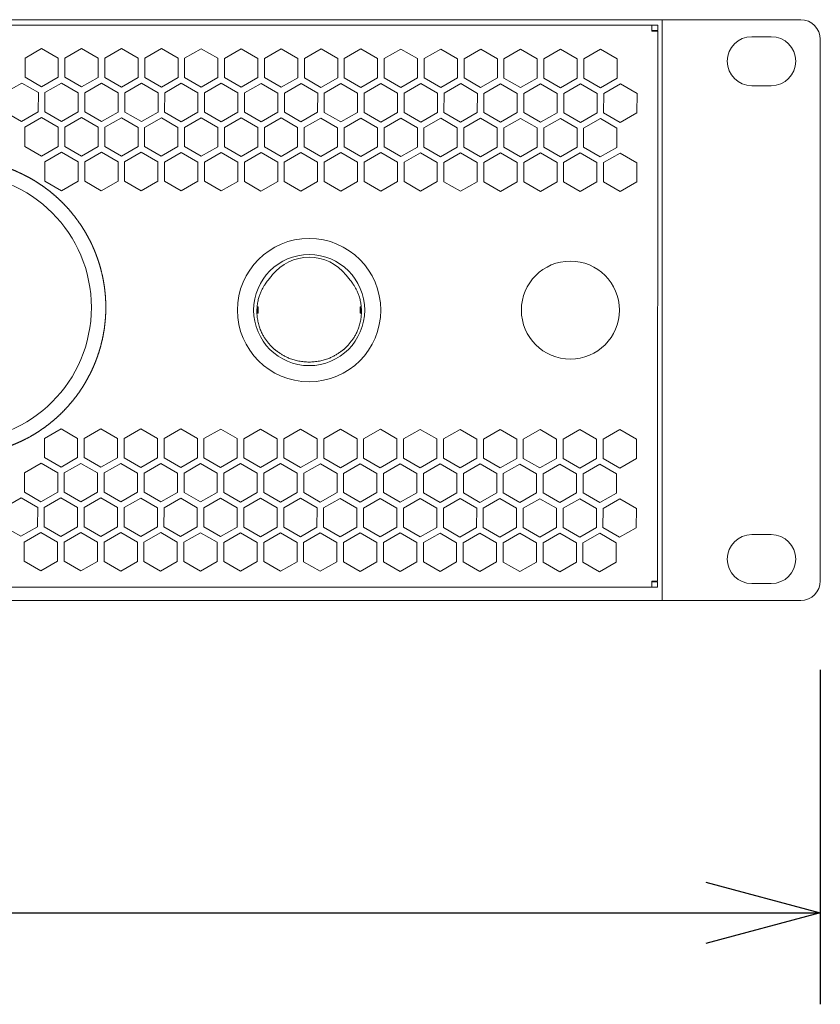
# Model space of a CAD drawing. Units: millimetres. Extents: x -470 to 813, y -1484 to 392.
# Drawn here: x 43 to 166, y -1148 to -997 of the extents above; entities that cross this region are included whole.
import ezdxf

# ---------------------------------------------------------------- set-up
doc = ezdxf.new("R2010")
doc.units = ezdxf.units.MM
doc.header["$LTSCALE"] = 88.9
doc.header["$PDMODE"] = 1
doc.header["$PDSIZE"] = -2
doc.layers.get('0').update_dxf_attribs({"lineweight": 0})
doc.layers.get('Defpoints').update_dxf_attribs({"lineweight": 0})
doc.layers.add('MD_VISIBLE', color=7, linetype='Continuous', lineweight=0)
doc.layers.add('寸法', color=7, linetype='Continuous', lineweight=0)
doc.styles.get("Standard").update_dxf_attribs({"font": 'txt', "bigfont": 'BIGFONT.SHX'})
doc.styles.add('ＭＳ ゴシック', font='txt', dxfattribs={"bigfont": 'ＭＳ ゴシック'})
doc.dimstyles.new('HIBINO', dxfattribs={"dimtxt": 22.803776, "dimasz": 17.504358, "dimexe": 14, "dimexo": 14, "dimgap": 0.5, "dimtad": 1, "dimzin": 11, "dimdsep": 46, "dimtxsty": 'ＭＳ ゴシック', "dimblk": 'VW_EMPTYARROW', "dimcen": 0, "dimadec": 0, "dimazin": 0, "dimtfac": 1, "dimtix": 1, "dimtmove": 0, "dimatfit": 0, "dimldrblk": 'VW_EMPTYARROW', "dimfxl": 1, "dimfrac": 2, "dimtolj": 1, "dimtzin": 11, "dimarcsym": 0})

# ---------------------------------------------------------------- blocks, each defined once
blk = doc.blocks.new('*D14')
at = {"color": 0, "linetype": 'Continuous', "lineweight": -2}
for points in [[(-299.92, -1138.62), (-317.43, -1133.93), (-299.92, -1129.24)], [(148.07, -1129.24), (165.57, -1133.93), (148.07, -1138.62)]]:
    blk.add_lwpolyline(points, dxfattribs=at)
at = {"layer": 'Defpoints', "color": 0, "lineweight": 0}
for p in [(-317.43, -1082.73), (165.57, -1082.73), (-317.43, -1133.93)]:
    blk.add_point(p, dxfattribs=at)
at = {"layer": '寸法', "color": 0, "linetype": 'Continuous', "lineweight": -2}
for p, q in [((-317.43, -1096.73), (-317.43, -1147.93)), ((165.57, -1096.73), (165.57, -1147.93)), ((-317.43, -1133.93), (165.57, -1133.93))]:
    blk.add_line(p, q, dxfattribs=at)
at = {"color": 0, "linetype": 'Continuous', "lineweight": -2}
blk.add_wipeout([(-97.23, -1130.43), (-52.78, -1130.43), (-52.78, -1100.8), (-97.23, -1100.8)], dxfattribs=at).dxf.layer = '寸法'
at = {"layer": '寸法', "color": 0, "insert": (-97.23, -1103.48), "char_height": 22.8038, "attachment_point": 1, "line_spacing_factor": 0.782827}
blk.add_mtext('{\\fＭＳ ゴシック|b0|i0|c128|p0;\\l483}', dxfattribs=at)
blk = doc.blocks.new('VW_EMPTYARROW')
at = {"color": 0, "linetype": 'ByBlock', "lineweight": -2}
blk.add_line((0, 0), (-1, 0), dxfattribs=at)
at = {"color": 0, "linetype": 'Continuous', "lineweight": -2}
blk.add_lwpolyline([(-0.9984, 0.2675), (0, 0), (-0.9984, -0.2675)], dxfattribs=at)
blk = doc.blocks.new('グループ-10')
at = {"color": 3, "linetype": 'Continuous', "lineweight": 0}
blk.add_arc((-126.3, -496.85), 20.47, 270, 90, dxfattribs=at)
blk.add_rational_spline([(-126.3, -474.17), (-126.27, -474.18), (-126.04, -474.19), (-125.81, -474.2), (-125.58, -474.21), (-125.48, -474.22), (-125.38, -474.23), (-125.14, -474.24), (-124.9, -474.26), (-124.65, -474.27), (-124.41, -474.29), (-124.17, -474.31), (-123.92, -474.33), (-123.68, -474.35), (-123.44, -474.38), (-123.2, -474.41), (-122.95, -474.44), (-122.71, -474.47), (-122.47, -474.5), (-122.37, -474.52), (-122.28, -474.53), (-121.84, -474.6), (-121.41, -474.7), (-121.32, -474.72), (-121.22, -474.74), (-120.72, -474.85), (-120.22, -474.99), (-119.72, -475.13), (-119.23, -475.3), (-119.23, -475.3), (-119.23, -475.3), (-118.74, -475.46), (-118.25, -475.65), (-118.22, -475.66), (-118.18, -475.68), (-117.63, -475.89), (-117.09, -476.13), (-117.02, -476.16), (-116.96, -476.19), (-116.53, -476.38), (-116.11, -476.6), (-115.69, -476.81), (-115.27, -477.04), (-114.86, -477.26), (-114.46, -477.51), (-114.43, -477.53), (-114.4, -477.55), (-113.94, -477.83), (-113.49, -478.14), (-113.49, -478.14), (-113.49, -478.14), (-113.03, -478.45), (-112.6, -478.78), (-112.6, -478.78), (-112.59, -478.78), (-112.16, -479.11), (-111.73, -479.47), (-111.31, -479.82), (-110.91, -480.2), (-110.5, -480.57), (-110.12, -480.96), (-109.73, -481.36), (-109.36, -481.77), (-109, -482.18), (-108.65, -482.61), (-108.31, -483.04), (-107.98, -483.48), (-107.98, -483.49), (-107.97, -483.49), (-107.66, -483.93), (-107.36, -484.37), (-107.36, -484.38), (-107.36, -484.38), (-107.07, -484.82), (-106.8, -485.28), (-106.52, -485.74), (-106.27, -486.2), (-106.27, -486.21), (-106.27, -486.21), (-106.02, -486.69), (-105.79, -487.18), (-105.77, -487.22), (-105.75, -487.26), (-105.56, -487.66), (-105.39, -488.07), (-105.39, -488.08), (-105.38, -488.08), (-105.22, -488.48), (-105.07, -488.89), (-104.91, -489.29), (-104.78, -489.7), (-104.76, -489.74), (-104.75, -489.78), (-104.59, -490.27), (-104.45, -490.77), (-104.45, -490.77), (-104.45, -490.77), (-104.31, -491.27), (-104.2, -491.78), (-104.19, -491.78), (-104.19, -491.79), (-104.08, -492.28), (-103.99, -492.77), (-103.99, -492.78), (-103.99, -492.79), (-103.9, -493.27), (-103.83, -493.75), (-103.77, -494.23), (-103.72, -494.72), (-103.67, -495.21), (-103.65, -495.69), (-103.62, -496.18), (-103.62, -496.67), (-103.62, -497.16), (-103.63, -497.65), (-103.65, -498.13), (-103.69, -498.62), (-103.73, -499.11), (-103.79, -499.59), (-103.84, -500.08), (-103.92, -500.56), (-103.93, -500.56), (-103.93, -500.57), (-104.01, -501.06), (-104.11, -501.54), (-104.11, -501.55), (-104.11, -501.56), (-104.22, -502.06), (-104.35, -502.55), (-104.35, -502.55), (-104.35, -502.56), (-104.48, -503.06), (-104.63, -503.55), (-104.64, -503.57), (-104.64, -503.58), (-104.79, -504.05), (-104.95, -504.51), (-105.12, -504.96), (-105.3, -505.42), (-105.3, -505.42), (-105.3, -505.43), (-105.49, -505.89), (-105.7, -506.34), (-105.71, -506.36), (-105.72, -506.38), (-105.94, -506.87), (-106.19, -507.34), (-106.44, -507.82), (-106.71, -508.29), (-106.99, -508.75), (-107.28, -509.21), (-107.28, -509.21), (-107.28, -509.21), (-107.58, -509.67), (-107.9, -510.11), (-107.9, -510.11), (-107.9, -510.11), (-108.22, -510.56), (-108.57, -510.99), (-108.91, -511.42), (-109.27, -511.83), (-109.64, -512.25), (-110.02, -512.64), (-110.4, -513.04), (-110.81, -513.42), (-111.21, -513.79), (-111.63, -514.15), (-112.05, -514.5), (-112.49, -514.84), (-112.49, -514.84), (-112.49, -514.85), (-112.92, -515.17), (-113.37, -515.48), (-113.37, -515.48), (-113.37, -515.49), (-113.81, -515.79), (-114.26, -516.07), (-114.71, -516.36), (-115.18, -516.62), (-115.2, -516.63), (-115.21, -516.64), (-115.71, -516.92), (-116.23, -517.17), (-116.25, -517.19), (-116.28, -517.2), (-116.74, -517.42), (-117.21, -517.63), (-117.21, -517.63), (-117.22, -517.63), (-117.68, -517.83), (-118.15, -518.02), (-118.61, -518.2), (-119.09, -518.36), (-119.11, -518.37), (-119.14, -518.38), (-119.6, -518.53), (-120.06, -518.67), (-120.12, -518.68), (-120.19, -518.7), (-120.53, -518.8), (-120.87, -518.88), (-121.22, -518.97), (-121.57, -519.04), (-121.59, -519.04), (-121.6, -519.05), (-121.97, -519.12), (-122.34, -519.18), (-122.41, -519.19), (-122.47, -519.2), (-122.71, -519.24), (-122.95, -519.27), (-123.2, -519.3), (-123.44, -519.33), (-123.68, -519.35), (-123.92, -519.38), (-124.17, -519.4), (-124.41, -519.42), (-124.65, -519.43), (-124.9, -519.45), (-125.14, -519.47), (-125.38, -519.48), (-125.43, -519.48), (-125.47, -519.49), (-125.81, -519.51), (-126.15, -519.52), (-126.19, -519.53), (-126.24, -519.53), (-126.27, -519.53), (-126.3, -519.53)], [1, 1, 1, 0.999995681035, 1, 1, 1, 0.999992296695, 1, 0.999985553698, 1, 0.999975638648, 1, 0.999963107822, 1, 0.999947967061, 1, 0.999928875244, 1, 1, 1, 0.999403254107, 1, 1, 1, 0.99965965895, 1, 0.99970344452, 1, 1, 1, 0.999745789886, 1, 1, 1, 0.999614113635, 1, 1, 1, 0.999737602261, 1, 0.999847495003, 1, 0.999719111098, 1, 1, 1, 0.999702626034, 1, 1, 1, 0.999698797152, 1, 1, 1, 0.999702586322, 1, 0.99970455513, 1, 0.999704498738, 1, 0.999706400678, 1, 0.999707948039, 1, 0.999707883369, 1, 1, 1, 0.999705797205, 1, 1, 1, 0.999732789838, 1, 0.999716009703, 1, 1, 1, 0.99971590757, 1, 1, 1, 0.999716524604, 1, 1, 1, 0.99988265332, 1, 0.999740964427, 1, 1, 1, 0.99974168242, 1, 1, 1, 0.999740992535, 1, 1, 1, 0.999740193597, 1, 1, 1, 0.999767053948, 1, 0.999768252241, 1, 0.999768655385, 1, 0.999767962838, 1, 0.99976785047, 1, 0.99976890361, 1, 0.999769050017, 1, 0.999768225794, 1, 1, 1, 0.999751207791, 1, 1, 1, 0.999739865164, 1, 1, 1, 0.999740436271, 1, 1, 1, 0.999739845013, 1, 0.999795893161, 1, 1, 1, 0.999717079913, 1, 1, 1, 0.999718486465, 1, 0.999718606867, 1, 0.999716832765, 1, 1, 1, 0.999705305129, 1, 1, 1, 0.999705960848, 1, 0.999705680399, 1, 0.999703648424, 1, 0.999702732806, 1, 0.99970634829, 1, 0.999708321608, 1, 1, 1, 0.999708814706, 1, 1, 1, 0.999729807544, 1, 0.999712575126, 1, 1, 1, 0.999626377707, 1, 1, 1, 0.999728699295, 1, 1, 1, 0.999805312476, 1, 0.999759411555, 1, 1, 1, 0.999716315597, 1, 1, 1, 0.999747237065, 1, 0.999908729262, 1, 1, 1, 0.999612503347, 1, 1, 1, 0.999929113481, 1, 0.999947341623, 1, 0.999962698967, 1, 0.9999753649, 1, 0.99998539733, 1, 0.999991862303, 1, 1, 1, 0.999996303944, 1, 1, 1, 1, 1], degree=2, knots=[0, 0, 0, 1, 1, 2, 2, 3, 3, 4, 4, 5, 5, 6, 6, 7, 7, 8, 8, 9, 9, 10, 10, 11, 11, 12, 12, 13, 13, 14, 14, 15, 15, 16, 16, 17, 17, 18, 18, 19, 19, 20, 20, 21, 21, 22, 22, 23, 23, 24, 24, 25, 25, 26, 26, 27, 27, 28, 28, 29, 29, 30, 30, 31, 31, 32, 32, 33, 33, 34, 34, 35, 35, 36, 36, 37, 37, 38, 38, 39, 39, 40, 40, 41, 41, 42, 42, 43, 43, 44, 44, 45, 45, 46, 46, 47, 47, 48, 48, 49, 49, 50, 50, 51, 51, 52, 52, 53, 53, 54, 54, 55, 55, 56, 56, 57, 57, 58, 58, 59, 59, 60, 60, 61, 61, 62, 62, 63, 63, 64, 64, 65, 65, 66, 66, 67, 67, 68, 68, 69, 69, 70, 70, 71, 71, 72, 72, 73, 73, 74, 74, 75, 75, 76, 76, 77, 77, 78, 78, 79, 79, 80, 80, 81, 81, 82, 82, 83, 83, 84, 84, 85, 85, 86, 86, 87, 87, 88, 88, 89, 89, 90, 90, 91, 91, 92, 92, 93, 93, 94, 94, 95, 95, 96, 96, 97, 97, 98, 98, 99, 99, 100, 100, 101, 101, 102, 102, 103, 103, 104, 104, 105, 105, 106, 106, 107, 107, 108, 108, 109, 109, 110, 110, 111, 111, 112, 112, 113, 113, 114, 114, 114], dxfattribs=at)
blk = doc.blocks.new('グループ-12')
at = {"color": 1, "linetype": 'Continuous', "lineweight": 0}
blk.add_circle((-32.5, -497.27), 7.5, dxfattribs=at)
at = {"layer": 'MD_VISIBLE', "color": 0, "linetype": 'Continuous', "lineweight": 0}
for p, q in [((-455.48, -452.82), (-18.44, -452.82)), ((-30.48, -452.82), (2.76, -452.82)), ((-18.44, -452.82), (-18.43, -454.22)), ((-18.44, -453.22), (-18.44, -455.02)), ((-19.13, -453.68), (-451.23, -453.68)), ((-20.03, -454.58), (-20.03, -453.68)), ((-20.03, -454.48), (-19.13, -454.48)), ((-20.03, -454.58), (-19.13, -454.58)), ((-19.13, -454.58), (-19.14, -538.78)), ((-19.13, -453.68), (-19.13, -454.48)), ((-18.44, -477.26), (-18.44, -455.02)), ((-4.74, -455.42), (-1.74, -455.42)), ((5.76, -455.82), (5.76, -538.72)), ((-115.99, -458.69), (-113.44, -457.22)), ((-113.44, -457.22), (-110.89, -458.7)), ((-109.88, -458.7), (-107.33, -457.23)), ((-107.33, -457.23), (-104.78, -458.71)), ((-103.77, -458.71), (-101.22, -457.24)), ((-101.22, -457.24), (-98.67, -458.71)), ((-97.66, -458.72), (-95.11, -457.25)), ((-95.11, -457.25), (-92.56, -458.72)), ((-91.55, -458.73), (-89, -457.26)), ((-89, -457.26), (-86.45, -458.73)), ((-85.44, -458.74), (-82.89, -457.27)), ((-82.89, -457.27), (-80.34, -458.74)), ((-79.33, -458.74), (-76.78, -457.28)), ((-76.78, -457.28), (-74.23, -458.75)), ((-73.22, -458.75), (-70.67, -457.29)), ((-70.67, -457.29), (-68.12, -458.76)), ((-67.11, -458.76), (-64.56, -457.3)), ((-64.56, -457.3), (-62.01, -458.77)), ((-61, -458.77), (-58.45, -457.31)), ((-58.45, -457.31), (-55.9, -458.78)), ((-54.89, -458.78), (-52.34, -457.31)), ((-52.34, -457.31), (-49.79, -458.79)), ((-48.78, -458.79), (-46.23, -457.32)), ((-46.23, -457.32), (-43.68, -458.8)), ((-42.67, -458.8), (-40.12, -457.33)), ((-40.12, -457.33), (-37.57, -458.81)), ((-36.56, -458.81), (-34.01, -457.34)), ((-34.01, -457.34), (-31.46, -458.82)), ((-30.45, -458.82), (-27.9, -457.35)), ((-27.9, -457.35), (-25.35, -458.83)), ((-115.99, -461.63), (-115.99, -458.69)), ((-110.89, -458.7), (-110.89, -461.64)), ((-109.88, -461.64), (-109.88, -458.7)), ((-104.78, -458.71), (-104.78, -461.65)), ((-103.77, -461.65), (-103.77, -458.71)), ((-98.67, -458.71), (-98.67, -461.66)), ((-97.66, -461.66), (-97.66, -458.72)), ((-92.56, -458.72), (-92.56, -461.67)), ((-91.55, -461.67), (-91.55, -458.73)), ((-86.45, -458.73), (-86.45, -461.68)), ((-85.44, -461.68), (-85.44, -458.74)), ((-80.34, -458.74), (-80.34, -461.69)), ((-79.33, -461.69), (-79.33, -458.74)), ((-74.23, -458.75), (-74.23, -461.7)), ((-73.22, -461.7), (-73.22, -458.75)), ((-68.12, -458.76), (-68.12, -461.71)), ((-67.11, -461.71), (-67.11, -458.76)), ((-62.01, -458.77), (-62.01, -461.72)), ((-61, -461.72), (-61, -458.77)), ((-55.9, -458.78), (-55.9, -461.73)), ((-54.89, -461.73), (-54.89, -458.78)), ((-49.79, -458.79), (-49.79, -461.74)), ((-48.78, -461.74), (-48.78, -458.79)), ((-43.68, -458.8), (-43.68, -461.74)), ((-42.67, -461.75), (-42.67, -458.8)), ((-37.57, -458.81), (-37.57, -461.75)), ((-36.56, -461.76), (-36.56, -458.81)), ((-31.46, -458.82), (-31.46, -461.76)), ((-30.45, -461.77), (-30.45, -458.82)), ((-25.35, -458.83), (-25.35, -461.77)), ((-119.05, -463.97), (-116.5, -462.51)), ((-116.5, -462.51), (-113.95, -463.98)), ((-113.45, -463.11), (-115.99, -461.63)), ((-110.89, -461.64), (-113.45, -463.11)), ((-112.94, -463.98), (-110.39, -462.52)), ((-110.39, -462.52), (-107.84, -463.99)), ((-107.34, -463.12), (-109.88, -461.64)), ((-104.78, -461.65), (-107.34, -463.12)), ((-106.83, -463.99), (-104.28, -462.53)), ((-104.28, -462.53), (-101.73, -464)), ((-101.23, -463.13), (-103.77, -461.65)), ((-98.67, -461.66), (-101.23, -463.13)), ((-100.72, -464), (-98.17, -462.53)), ((-98.17, -462.53), (-95.62, -464.01)), ((-95.12, -463.14), (-97.66, -461.66)), ((-92.56, -461.67), (-95.12, -463.14)), ((-94.61, -464.01), (-92.06, -462.54)), ((-92.06, -462.54), (-89.51, -464.02)), ((-89.01, -463.15), (-91.55, -461.67)), ((-86.45, -461.68), (-89.01, -463.15)), ((-88.5, -464.02), (-85.95, -462.55)), ((-85.95, -462.55), (-83.4, -464.03)), ((-82.9, -463.16), (-85.44, -461.68)), ((-80.34, -461.69), (-82.9, -463.16)), ((-82.39, -464.03), (-79.84, -462.56)), ((-79.84, -462.56), (-77.29, -464.04)), ((-76.79, -463.17), (-79.33, -461.69)), ((-74.23, -461.7), (-76.79, -463.17)), ((-76.28, -464.04), (-73.73, -462.57)), ((-73.73, -462.57), (-71.18, -464.05)), ((-70.68, -463.18), (-73.22, -461.7)), ((-68.12, -461.71), (-70.68, -463.18)), ((-70.17, -464.05), (-67.62, -462.58)), ((-67.62, -462.58), (-65.07, -464.06)), ((-64.57, -463.18), (-67.11, -461.71)), ((-62.01, -461.72), (-64.57, -463.18)), ((-64.06, -464.06), (-61.51, -462.59)), ((-61.51, -462.59), (-58.96, -464.07)), ((-58.46, -463.19), (-61, -461.72)), ((-55.9, -461.73), (-58.46, -463.19)), ((-57.95, -464.07), (-55.4, -462.6)), ((-55.4, -462.6), (-52.85, -464.08)), ((-52.35, -463.2), (-54.89, -461.73)), ((-49.79, -461.74), (-52.35, -463.2)), ((-51.84, -464.08), (-49.29, -462.61)), ((-49.29, -462.61), (-46.74, -464.09)), ((-46.24, -463.21), (-48.78, -461.74)), ((-43.68, -461.74), (-46.24, -463.21)), ((-45.73, -464.09), (-43.18, -462.62)), ((-43.18, -462.62), (-40.63, -464.1)), ((-40.13, -463.22), (-42.67, -461.75)), ((-37.57, -461.75), (-40.13, -463.22)), ((-39.62, -464.1), (-37.07, -462.63)), ((-37.07, -462.63), (-34.52, -464.11)), ((-34.02, -463.23), (-36.56, -461.76)), ((-31.46, -461.76), (-34.02, -463.23)), ((-33.51, -464.11), (-30.96, -462.64)), ((-30.96, -462.64), (-28.41, -464.12)), ((-27.91, -463.24), (-30.45, -461.77)), ((-25.35, -461.77), (-27.91, -463.24)), ((-27.4, -464.12), (-24.85, -462.65)), ((-24.85, -462.65), (-22.3, -464.13)), ((-113.95, -463.98), (-113.96, -466.93)), ((-112.95, -466.93), (-112.94, -463.98)), ((-107.84, -463.99), (-107.85, -466.94)), ((-106.84, -466.94), (-106.83, -463.99)), ((-101.73, -464), (-101.74, -466.95)), ((-100.73, -466.95), (-100.72, -464)), ((-95.62, -464.01), (-95.63, -466.96)), ((-94.62, -466.96), (-94.61, -464.01)), ((-89.51, -464.02), (-89.52, -466.97)), ((-88.51, -466.97), (-88.5, -464.02)), ((-83.4, -464.03), (-83.41, -466.97)), ((-82.4, -466.98), (-82.39, -464.03)), ((-77.29, -464.04), (-77.3, -466.98)), ((-76.29, -466.99), (-76.28, -464.04)), ((-71.18, -464.05), (-71.19, -466.99)), ((-70.18, -467), (-70.17, -464.05)), ((-65.07, -464.06), (-65.08, -467)), ((-64.07, -467), (-64.06, -464.06)), ((-58.96, -464.07), (-58.97, -467.01)), ((-57.96, -467.01), (-57.95, -464.07)), ((-52.85, -464.08), (-52.86, -467.02)), ((-51.85, -467.02), (-51.84, -464.08)), ((-46.74, -464.09), (-46.75, -467.03)), ((-45.74, -467.03), (-45.73, -464.09)), ((-40.63, -464.1), (-40.64, -467.04)), ((-39.63, -467.04), (-39.62, -464.1)), ((-34.52, -464.11), (-34.53, -467.05)), ((-33.52, -467.05), (-33.51, -464.11)), ((-28.41, -464.12), (-28.42, -467.06)), ((-27.41, -467.06), (-27.4, -464.12)), ((-22.3, -464.13), (-22.31, -467.07)), ((-1.74, -462.92), (-4.74, -462.92)), ((-116.51, -468.4), (-119.06, -466.92)), ((-113.96, -466.93), (-116.51, -468.4)), ((-110.4, -468.4), (-112.95, -466.93)), ((-107.85, -466.94), (-110.4, -468.4)), ((-104.29, -468.41), (-106.84, -466.94)), ((-101.74, -466.95), (-104.29, -468.41)), ((-98.18, -468.42), (-100.73, -466.95)), ((-95.63, -466.96), (-98.18, -468.42)), ((-92.07, -468.43), (-94.62, -466.96)), ((-89.52, -466.97), (-92.07, -468.43)), ((-85.96, -468.44), (-88.51, -466.97)), ((-83.41, -466.97), (-85.96, -468.44)), ((-79.85, -468.45), (-82.4, -466.98)), ((-77.3, -466.98), (-79.85, -468.45)), ((-73.74, -468.46), (-76.29, -466.99)), ((-71.19, -466.99), (-73.74, -468.46)), ((-67.63, -468.47), (-70.18, -467)), ((-65.08, -467), (-67.63, -468.47)), ((-61.52, -468.48), (-64.07, -467)), ((-58.97, -467.01), (-61.52, -468.48)), ((-55.41, -468.49), (-57.96, -467.01)), ((-52.86, -467.02), (-55.41, -468.49)), ((-49.3, -468.5), (-51.85, -467.02)), ((-46.75, -467.03), (-49.3, -468.5)), ((-43.19, -468.51), (-45.74, -467.03)), ((-40.64, -467.04), (-43.19, -468.51)), ((-37.08, -468.52), (-39.63, -467.04)), ((-34.53, -467.05), (-37.08, -468.52)), ((-30.97, -468.53), (-33.52, -467.05)), ((-28.42, -467.06), (-30.97, -468.53)), ((-24.86, -468.54), (-27.41, -467.06)), ((-22.31, -467.07), (-24.86, -468.54)), ((-116.01, -469.27), (-113.45, -467.8)), ((-113.45, -467.8), (-110.91, -469.28)), ((-109.9, -469.28), (-107.34, -467.81)), ((-107.34, -467.81), (-104.8, -469.29)), ((-103.79, -469.29), (-101.23, -467.82)), ((-101.23, -467.82), (-98.69, -469.3)), ((-97.68, -469.3), (-95.12, -467.83)), ((-95.12, -467.83), (-92.58, -469.31)), ((-91.57, -469.31), (-89.01, -467.84)), ((-89.01, -467.84), (-86.47, -469.32)), ((-85.46, -469.32), (-82.9, -467.85)), ((-82.9, -467.85), (-80.36, -469.33)), ((-79.35, -469.33), (-76.79, -467.86)), ((-76.79, -467.86), (-74.25, -469.34)), ((-73.24, -469.34), (-70.68, -467.87)), ((-70.68, -467.87), (-68.14, -469.35)), ((-67.13, -469.35), (-64.57, -467.88)), ((-64.57, -467.88), (-62.03, -469.35)), ((-61.02, -469.36), (-58.46, -467.89)), ((-58.46, -467.89), (-55.92, -469.36)), ((-54.91, -469.37), (-52.35, -467.9)), ((-52.35, -467.9), (-49.81, -469.37)), ((-48.8, -469.38), (-46.24, -467.91)), ((-46.24, -467.91), (-43.7, -469.38)), ((-42.69, -469.38), (-40.13, -467.92)), ((-40.13, -467.92), (-37.59, -469.39)), ((-36.58, -469.39), (-34.02, -467.93)), ((-34.02, -467.93), (-31.48, -469.4)), ((-30.47, -469.4), (-27.91, -467.94)), ((-27.91, -467.94), (-25.37, -469.41)), ((-116.01, -472.22), (-116.01, -469.27)), ((-110.91, -469.28), (-110.91, -472.22)), ((-109.9, -472.22), (-109.9, -469.28)), ((-104.8, -469.29), (-104.8, -472.23)), ((-103.79, -472.23), (-103.79, -469.29)), ((-98.69, -469.3), (-98.69, -472.24)), ((-97.68, -472.24), (-97.68, -469.3)), ((-92.58, -469.31), (-92.58, -472.25)), ((-91.57, -472.25), (-91.57, -469.31)), ((-86.47, -469.32), (-86.47, -472.26)), ((-85.46, -472.26), (-85.46, -469.32)), ((-80.36, -469.33), (-80.36, -472.27)), ((-79.35, -472.27), (-79.35, -469.33)), ((-74.25, -469.34), (-74.25, -472.28)), ((-73.24, -472.28), (-73.24, -469.34)), ((-68.14, -469.35), (-68.14, -472.29)), ((-67.13, -472.29), (-67.13, -469.35)), ((-62.03, -469.35), (-62.03, -472.3)), ((-61.02, -472.3), (-61.02, -469.36)), ((-55.92, -469.36), (-55.92, -472.31)), ((-54.91, -472.31), (-54.91, -469.37)), ((-49.81, -469.37), (-49.81, -472.32)), ((-48.8, -472.32), (-48.8, -469.38)), ((-43.7, -469.38), (-43.7, -472.33)), ((-42.69, -472.33), (-42.69, -469.38)), ((-37.59, -469.39), (-37.59, -472.34)), ((-36.58, -472.34), (-36.58, -469.39)), ((-31.48, -469.4), (-31.48, -472.35)), ((-30.47, -472.35), (-30.47, -469.4)), ((-25.37, -469.41), (-25.37, -472.36)), ((-113.46, -473.69), (-116.01, -472.22)), ((-110.91, -472.22), (-113.46, -473.69)), ((-112.96, -474.57), (-110.41, -473.1)), ((-110.41, -473.1), (-107.86, -474.57)), ((-107.35, -473.7), (-109.9, -472.22)), ((-104.8, -472.23), (-107.35, -473.7)), ((-106.85, -474.58), (-104.3, -473.11)), ((-104.3, -473.11), (-101.75, -474.58)), ((-101.24, -473.71), (-103.79, -472.23)), ((-98.69, -472.24), (-101.24, -473.71)), ((-100.74, -474.59), (-98.19, -473.12)), ((-98.19, -473.12), (-95.64, -474.59)), ((-95.13, -473.72), (-97.68, -472.24)), ((-92.58, -472.25), (-95.13, -473.72)), ((-94.63, -474.6), (-92.08, -473.13)), ((-92.08, -473.13), (-89.53, -474.6)), ((-89.02, -473.73), (-91.57, -472.25)), ((-86.47, -472.26), (-89.02, -473.73)), ((-88.52, -474.6), (-85.97, -473.14)), ((-85.97, -473.14), (-83.42, -474.61)), ((-82.91, -473.74), (-85.46, -472.26)), ((-80.36, -472.27), (-82.91, -473.74)), ((-82.41, -474.61), (-79.86, -473.15)), ((-79.86, -473.15), (-77.31, -474.62)), ((-76.8, -473.75), (-79.35, -472.27)), ((-74.25, -472.28), (-76.8, -473.75)), ((-76.3, -474.62), (-73.75, -473.16)), ((-73.75, -473.16), (-71.2, -474.63)), ((-70.69, -473.76), (-73.24, -472.28)), ((-68.14, -472.29), (-70.69, -473.76)), ((-70.19, -474.63), (-67.64, -473.17)), ((-67.64, -473.17), (-65.09, -474.64)), ((-64.58, -473.77), (-67.13, -472.29)), ((-62.03, -472.3), (-64.58, -473.77)), ((-64.08, -474.64), (-61.53, -473.17)), ((-61.53, -473.17), (-58.98, -474.65)), ((-58.47, -473.78), (-61.02, -472.3)), ((-55.92, -472.31), (-58.47, -473.78)), ((-57.97, -474.65), (-55.42, -473.18)), ((-55.42, -473.18), (-52.87, -474.66)), ((-52.36, -473.79), (-54.91, -472.31)), ((-49.81, -472.32), (-52.36, -473.79)), ((-51.86, -474.66), (-49.31, -473.19)), ((-49.31, -473.19), (-46.76, -474.67)), ((-46.25, -473.8), (-48.8, -472.32)), ((-43.7, -472.33), (-46.25, -473.8)), ((-45.75, -474.67), (-43.2, -473.2)), ((-43.2, -473.2), (-40.65, -474.68)), ((-40.14, -473.81), (-42.69, -472.33)), ((-37.59, -472.34), (-40.14, -473.81)), ((-39.64, -474.68), (-37.09, -473.21)), ((-37.09, -473.21), (-34.54, -474.69)), ((-34.03, -473.82), (-36.58, -472.34)), ((-31.48, -472.35), (-34.03, -473.82)), ((-27.92, -473.82), (-30.47, -472.35)), ((-25.37, -472.36), (-27.92, -473.82)), ((-112.96, -477.51), (-112.96, -474.57)), ((-107.86, -474.57), (-107.86, -477.52)), ((-106.85, -477.52), (-106.85, -474.58)), ((-101.75, -474.58), (-101.75, -477.53)), ((-100.74, -477.53), (-100.74, -474.59)), ((-95.64, -474.59), (-95.64, -477.54)), ((-94.63, -477.54), (-94.63, -474.6)), ((-89.53, -474.6), (-89.53, -477.55)), ((-88.52, -477.55), (-88.52, -474.6)), ((-83.42, -474.61), (-83.42, -477.56)), ((-82.41, -477.56), (-82.41, -474.61)), ((-77.31, -474.62), (-77.31, -477.57)), ((-76.3, -477.57), (-76.3, -474.62)), ((-71.2, -474.63), (-71.2, -477.58)), ((-70.19, -477.58), (-70.19, -474.63)), ((-65.09, -474.64), (-65.09, -477.59)), ((-64.08, -477.59), (-64.08, -474.64)), ((-58.98, -474.65), (-58.98, -477.6)), ((-57.97, -477.6), (-57.97, -474.65)), ((-52.87, -474.66), (-52.87, -477.6)), ((-51.86, -477.61), (-51.86, -474.66)), ((-46.76, -474.67), (-46.76, -477.61)), ((-45.75, -477.62), (-45.75, -474.67)), ((-40.65, -474.68), (-40.65, -477.62)), ((-39.64, -477.63), (-39.64, -474.68)), ((-34.54, -474.69), (-34.54, -477.63)), ((-33.53, -474.69), (-30.98, -473.22)), ((-33.53, -477.64), (-33.53, -474.69)), ((-30.98, -473.22), (-28.43, -474.7)), ((-28.43, -474.7), (-28.43, -477.64)), ((-27.42, -474.7), (-24.87, -473.23)), ((-27.42, -477.64), (-27.42, -474.7)), ((-24.87, -473.23), (-22.32, -474.71)), ((-22.32, -474.71), (-22.32, -477.65)), ((-110.42, -478.99), (-112.96, -477.51)), ((-107.86, -477.52), (-110.42, -478.99)), ((-104.31, -479), (-106.85, -477.52)), ((-101.75, -477.53), (-104.31, -479)), ((-98.2, -479.01), (-100.74, -477.53)), ((-95.64, -477.54), (-98.2, -479.01)), ((-92.09, -479.02), (-94.63, -477.54)), ((-89.53, -477.55), (-92.09, -479.02)), ((-85.98, -479.03), (-88.52, -477.55)), ((-83.42, -477.56), (-85.98, -479.03)), ((-79.87, -479.04), (-82.41, -477.56)), ((-77.31, -477.57), (-79.87, -479.04)), ((-73.76, -479.04), (-76.3, -477.57)), ((-71.2, -477.58), (-73.76, -479.04)), ((-67.65, -479.05), (-70.19, -477.58)), ((-65.09, -477.59), (-67.65, -479.05)), ((-61.54, -479.06), (-64.08, -477.59)), ((-58.98, -477.6), (-61.54, -479.06)), ((-55.43, -479.07), (-57.97, -477.6)), ((-52.87, -477.6), (-55.43, -479.07)), ((-49.32, -479.08), (-51.86, -477.61)), ((-46.76, -477.61), (-49.32, -479.08)), ((-43.21, -479.09), (-45.75, -477.62)), ((-40.65, -477.62), (-43.21, -479.09)), ((-37.1, -479.1), (-39.64, -477.63)), ((-34.54, -477.63), (-37.1, -479.1)), ((-30.99, -479.11), (-33.53, -477.64)), ((-28.43, -477.64), (-30.99, -479.11)), ((-24.88, -479.12), (-27.42, -477.64)), ((-22.32, -477.65), (-24.88, -479.12)), ((-18.44, -517.27), (-18.44, -477.27)), ((-75.62, -489.89), (-74.87, -489.58)), ((-74.87, -489.58), (-74.09, -489.35)), ((-74.09, -489.35), (-73.29, -489.22)), ((-73.29, -489.22), (-72.48, -489.17)), ((-72.48, -489.17), (-71.67, -489.22)), ((-71.67, -489.22), (-70.87, -489.36)), ((-70.87, -489.36), (-70.1, -489.58)), ((-70.1, -489.58), (-69.35, -489.9)), ((-78.14, -491.89), (-77.6, -491.29)), ((-77.6, -491.29), (-76.99, -490.75)), ((-76.99, -490.75), (-76.33, -490.28)), ((-76.33, -490.28), (-75.62, -489.89)), ((-69.35, -489.9), (-68.64, -490.29)), ((-68.64, -490.29), (-67.98, -490.76)), ((-67.98, -490.76), (-67.37, -491.3)), ((-67.37, -491.3), (-66.83, -491.9)), ((-78.16, -491.91), (-78.78, -492.68)), ((-78.14, -491.88), (-78.14, -491.89)), ((-66.83, -491.9), (-66.84, -491.88)), ((-66.8, -491.94), (-66.2, -492.68)), ((-80.44, -497.39), (-80.43, -497.19)), ((-80.43, -497.19), (-80.41, -497.01)), ((-80.41, -497.01), (-80.38, -496.86)), ((-80.38, -496.86), (-80.35, -496.78)), ((-80.35, -496.78), (-80.32, -496.77)), ((-80.32, -496.77), (-80.3, -496.84)), ((-80.3, -496.84), (-80.29, -496.97)), ((-80.29, -496.97), (-80.28, -497.15)), ((-80.28, -497.15), (-80.29, -497.35)), ((-64.7, -497.15), (-64.69, -496.97)), ((-64.69, -497.35), (-64.7, -497.15)), ((-64.69, -496.97), (-64.68, -496.84)), ((-64.68, -496.84), (-64.66, -496.77)), ((-64.66, -496.77), (-64.63, -496.78)), ((-64.63, -496.78), (-64.6, -496.86)), ((-64.6, -496.86), (-64.57, -497.01)), ((-64.57, -497.01), (-64.55, -497.19)), ((-64.55, -497.19), (-64.54, -497.39)), ((-80.43, -497.56), (-80.44, -497.39)), ((-80.41, -497.7), (-80.43, -497.56)), ((-80.38, -497.76), (-80.41, -497.7)), ((-80.35, -497.75), (-80.38, -497.76)), ((-80.32, -497.67), (-80.35, -497.75)), ((-80.3, -497.53), (-80.32, -497.67)), ((-80.29, -497.35), (-80.3, -497.53)), ((-64.68, -497.53), (-64.69, -497.35)), ((-64.66, -497.67), (-64.68, -497.53)), ((-64.63, -497.75), (-64.66, -497.67)), ((-64.6, -497.76), (-64.63, -497.75)), ((-64.57, -497.7), (-64.6, -497.76)), ((-64.55, -497.56), (-64.57, -497.7)), ((-64.54, -497.39), (-64.55, -497.56)), ((-113.03, -516.9), (-110.47, -515.43)), ((-113.03, -519.84), (-113.03, -516.9)), ((-110.47, -515.43), (-107.93, -516.91)), ((-107.93, -516.91), (-107.93, -519.85)), ((-106.92, -516.91), (-104.36, -515.44)), ((-106.92, -519.85), (-106.92, -516.91)), ((-104.36, -515.44), (-101.82, -516.92)), ((-101.82, -516.92), (-101.82, -519.86)), ((-100.81, -516.92), (-98.25, -515.45)), ((-100.81, -519.86), (-100.81, -516.92)), ((-98.25, -515.45), (-95.71, -516.93)), ((-94.7, -516.93), (-92.14, -515.46)), ((-92.14, -515.46), (-89.6, -516.93)), ((-88.59, -516.94), (-86.03, -515.47)), ((-86.03, -515.47), (-83.49, -516.94)), ((-82.48, -516.95), (-79.92, -515.48)), ((-79.92, -515.48), (-77.38, -516.95)), ((-76.37, -516.96), (-73.81, -515.49)), ((-73.81, -515.49), (-71.27, -516.96)), ((-70.26, -516.96), (-67.7, -515.5)), ((-67.7, -515.5), (-65.16, -516.97)), ((-64.15, -516.97), (-61.59, -515.51)), ((-61.59, -515.51), (-59.05, -516.98)), ((-58.04, -516.98), (-55.48, -515.52)), ((-55.48, -515.52), (-52.94, -516.99)), ((-51.93, -516.99), (-49.37, -515.53)), ((-49.37, -515.53), (-46.83, -517)), ((-45.82, -517), (-43.26, -515.53)), ((-43.26, -515.53), (-40.72, -517.01)), ((-39.71, -517.01), (-37.15, -515.54)), ((-37.15, -515.54), (-34.61, -517.02)), ((-33.6, -517.02), (-31.04, -515.55)), ((-31.04, -515.55), (-28.5, -517.03)), ((-27.49, -517.03), (-24.93, -515.56)), ((-24.93, -515.56), (-22.39, -517.04)), ((-95.71, -516.93), (-95.71, -519.87)), ((-94.7, -519.87), (-94.7, -516.93)), ((-89.6, -516.93), (-89.6, -519.88)), ((-88.59, -519.88), (-88.59, -516.94)), ((-83.49, -516.94), (-83.49, -519.89)), ((-82.48, -519.89), (-82.48, -516.95)), ((-77.38, -516.95), (-77.38, -519.9)), ((-76.37, -519.9), (-76.37, -516.96)), ((-71.27, -516.96), (-71.27, -519.91)), ((-70.26, -519.91), (-70.26, -516.96)), ((-65.16, -516.97), (-65.16, -519.92)), ((-64.15, -519.92), (-64.15, -516.97)), ((-59.05, -516.98), (-59.05, -519.93)), ((-58.04, -519.93), (-58.04, -516.98)), ((-52.94, -516.99), (-52.94, -519.94)), ((-51.93, -519.94), (-51.93, -516.99)), ((-46.83, -517), (-46.83, -519.95)), ((-45.82, -519.95), (-45.82, -517)), ((-40.72, -517.01), (-40.72, -519.96)), ((-39.71, -519.96), (-39.71, -517.01)), ((-34.61, -517.02), (-34.61, -519.96)), ((-33.6, -519.97), (-33.6, -517.02)), ((-28.5, -517.03), (-28.5, -519.97)), ((-27.49, -519.98), (-27.49, -517.03)), ((-22.39, -517.04), (-22.39, -519.98)), ((-18.44, -541.72), (-18.44, -517.28)), ((-110.48, -521.32), (-113.03, -519.84)), ((-107.93, -519.85), (-110.48, -521.32)), ((-104.37, -521.33), (-106.92, -519.85)), ((-101.82, -519.86), (-104.37, -521.33)), ((-98.26, -521.34), (-100.81, -519.86)), ((-95.71, -519.87), (-98.26, -521.34)), ((-92.15, -521.35), (-94.7, -519.87)), ((-89.6, -519.88), (-92.15, -521.35)), ((-86.04, -521.36), (-88.59, -519.88)), ((-83.49, -519.89), (-86.04, -521.36)), ((-79.93, -521.37), (-82.48, -519.89)), ((-77.38, -519.9), (-79.93, -521.37)), ((-73.82, -521.38), (-76.37, -519.9)), ((-71.27, -519.91), (-73.82, -521.38)), ((-67.71, -521.39), (-70.26, -519.91)), ((-65.16, -519.92), (-67.71, -521.39)), ((-61.6, -521.39), (-64.15, -519.92)), ((-59.05, -519.93), (-61.6, -521.39)), ((-55.49, -521.4), (-58.04, -519.93)), ((-116.09, -522.18), (-113.54, -520.72)), ((-113.54, -520.72), (-110.99, -522.19)), ((-109.98, -522.19), (-107.43, -520.73)), ((-107.43, -520.73), (-104.88, -522.2)), ((-103.87, -522.2), (-101.32, -520.74)), ((-101.32, -520.74), (-98.77, -522.21)), ((-97.76, -522.21), (-95.21, -520.75)), ((-95.21, -520.75), (-92.66, -522.22)), ((-91.65, -522.22), (-89.1, -520.75)), ((-89.1, -520.75), (-86.55, -522.23)), ((-85.54, -522.23), (-82.99, -520.76)), ((-82.99, -520.76), (-80.44, -522.24)), ((-79.43, -522.24), (-76.88, -520.77)), ((-76.88, -520.77), (-74.33, -522.25)), ((-73.32, -522.25), (-70.77, -520.78)), ((-70.77, -520.78), (-68.22, -522.26)), ((-67.21, -522.26), (-64.66, -520.79)), ((-64.66, -520.79), (-62.11, -522.27)), ((-61.1, -522.27), (-58.55, -520.8)), ((-58.55, -520.8), (-56, -522.28)), ((-52.94, -519.94), (-55.49, -521.4)), ((-54.99, -522.28), (-52.44, -520.81)), ((-52.44, -520.81), (-49.89, -522.29)), ((-49.38, -521.41), (-51.93, -519.94)), ((-46.83, -519.95), (-49.38, -521.41)), ((-48.88, -522.29), (-46.33, -520.82)), ((-46.33, -520.82), (-43.78, -522.3)), ((-43.27, -521.42), (-45.82, -519.95)), ((-40.72, -519.96), (-43.27, -521.42)), ((-42.77, -522.3), (-40.22, -520.83)), ((-40.22, -520.83), (-37.67, -522.31)), ((-37.16, -521.43), (-39.71, -519.96)), ((-34.61, -519.96), (-37.16, -521.43)), ((-36.66, -522.31), (-34.11, -520.84)), ((-34.11, -520.84), (-31.56, -522.32)), ((-31.05, -521.44), (-33.6, -519.97)), ((-28.5, -519.97), (-31.05, -521.44)), ((-30.55, -522.32), (-28, -520.85)), ((-28, -520.85), (-25.45, -522.33)), ((-24.94, -521.45), (-27.49, -519.98)), ((-22.39, -519.98), (-24.94, -521.45)), ((-116.09, -525.13), (-116.09, -522.18)), ((-110.99, -522.19), (-110.99, -525.14)), ((-109.98, -525.14), (-109.98, -522.19)), ((-104.88, -522.2), (-104.88, -525.15)), ((-103.87, -525.15), (-103.87, -522.2)), ((-98.77, -522.21), (-98.77, -525.16)), ((-97.76, -525.16), (-97.76, -522.21)), ((-92.66, -522.22), (-92.66, -525.17)), ((-91.65, -525.17), (-91.65, -522.22)), ((-86.55, -522.23), (-86.55, -525.18)), ((-85.54, -525.18), (-85.54, -522.23)), ((-80.44, -522.24), (-80.44, -525.18)), ((-79.43, -525.19), (-79.43, -522.24)), ((-74.33, -522.25), (-74.33, -525.19)), ((-73.32, -525.2), (-73.32, -522.25)), ((-68.22, -522.26), (-68.22, -525.2)), ((-67.21, -525.21), (-67.21, -522.26)), ((-62.11, -522.27), (-62.11, -525.21)), ((-61.1, -525.21), (-61.1, -522.27)), ((-56, -522.28), (-56, -525.22)), ((-54.99, -525.22), (-54.99, -522.28)), ((-49.89, -522.29), (-49.89, -525.23)), ((-48.88, -525.23), (-48.88, -522.29)), ((-43.78, -522.3), (-43.78, -525.24)), ((-42.77, -525.24), (-42.77, -522.3)), ((-37.67, -522.31), (-37.67, -525.25)), ((-36.66, -525.25), (-36.66, -522.31)), ((-31.56, -522.32), (-31.56, -525.26)), ((-30.55, -525.26), (-30.55, -522.32)), ((-25.45, -522.33), (-25.45, -525.27)), ((-113.55, -526.61), (-116.09, -525.13)), ((-110.99, -525.14), (-113.55, -526.61)), ((-107.44, -526.62), (-109.98, -525.14)), ((-104.88, -525.15), (-107.44, -526.62)), ((-101.33, -526.62), (-103.87, -525.15)), ((-98.77, -525.16), (-101.33, -526.62)), ((-95.22, -526.63), (-97.76, -525.16)), ((-92.66, -525.17), (-95.22, -526.63)), ((-89.11, -526.64), (-91.65, -525.17)), ((-86.55, -525.18), (-89.11, -526.64)), ((-83, -526.65), (-85.54, -525.18)), ((-80.44, -525.18), (-83, -526.65)), ((-76.89, -526.66), (-79.43, -525.19)), ((-74.33, -525.19), (-76.89, -526.66)), ((-70.78, -526.67), (-73.32, -525.2)), ((-68.22, -525.2), (-70.78, -526.67)), ((-64.67, -526.68), (-67.21, -525.21)), ((-62.11, -525.21), (-64.67, -526.68)), ((-58.56, -526.69), (-61.1, -525.21)), ((-56, -525.22), (-58.56, -526.69)), ((-52.45, -526.7), (-54.99, -525.22)), ((-49.89, -525.23), (-52.45, -526.7)), ((-46.34, -526.71), (-48.88, -525.23)), ((-43.78, -525.24), (-46.34, -526.71)), ((-40.23, -526.72), (-42.77, -525.24)), ((-37.67, -525.25), (-40.23, -526.72)), ((-34.12, -526.73), (-36.66, -525.25)), ((-31.56, -525.26), (-34.12, -526.73)), ((-28.01, -526.74), (-30.55, -525.26)), ((-25.45, -525.27), (-28.01, -526.74)), ((-119.15, -527.47), (-116.6, -526)), ((-116.6, -526), (-114.05, -527.48)), ((-113.04, -527.48), (-110.49, -526.01)), ((-110.49, -526.01), (-107.94, -527.49)), ((-106.93, -527.49), (-104.38, -526.02)), ((-104.38, -526.02), (-101.83, -527.5)), ((-100.82, -527.5), (-98.27, -526.03)), ((-98.27, -526.03), (-95.72, -527.51)), ((-94.71, -527.51), (-92.16, -526.04)), ((-92.16, -526.04), (-89.61, -527.52)), ((-88.6, -527.52), (-86.05, -526.05)), ((-86.05, -526.05), (-83.5, -527.53)), ((-82.49, -527.53), (-79.94, -526.06)), ((-79.94, -526.06), (-77.39, -527.54)), ((-76.38, -527.54), (-73.83, -526.07)), ((-73.83, -526.07), (-71.28, -527.55)), ((-70.27, -527.55), (-67.72, -526.08)), ((-67.72, -526.08), (-65.17, -527.56)), ((-64.16, -527.56), (-61.61, -526.09)), ((-61.61, -526.09), (-59.06, -527.57)), ((-58.05, -527.57), (-55.5, -526.1)), ((-55.5, -526.1), (-52.95, -527.57)), ((-51.94, -527.58), (-49.39, -526.11)), ((-49.39, -526.11), (-46.84, -527.58)), ((-45.83, -527.59), (-43.28, -526.12)), ((-43.28, -526.12), (-40.73, -527.59)), ((-39.72, -527.6), (-37.17, -526.13)), ((-37.17, -526.13), (-34.62, -527.6)), ((-33.61, -527.6), (-31.06, -526.14)), ((-31.06, -526.14), (-28.51, -527.61)), ((-27.5, -527.61), (-24.95, -526.15)), ((-24.95, -526.15), (-22.4, -527.62)), ((-114.05, -527.48), (-114.06, -530.42)), ((-113.05, -530.43), (-113.04, -527.48)), ((-107.94, -527.49), (-107.95, -530.43)), ((-106.94, -530.43), (-106.93, -527.49)), ((-101.83, -527.5), (-101.84, -530.44)), ((-100.83, -530.44), (-100.82, -527.5)), ((-95.72, -527.51), (-95.73, -530.45)), ((-94.72, -530.45), (-94.71, -527.51)), ((-89.61, -527.52), (-89.62, -530.46)), ((-88.61, -530.46), (-88.6, -527.52)), ((-83.5, -527.53), (-83.51, -530.47)), ((-82.5, -530.47), (-82.49, -527.53)), ((-77.39, -527.54), (-77.4, -530.48)), ((-76.39, -530.48), (-76.38, -527.54)), ((-71.28, -527.55), (-71.29, -530.49)), ((-70.28, -530.49), (-70.27, -527.55)), ((-65.17, -527.56), (-65.18, -530.5)), ((-64.17, -530.5), (-64.16, -527.56)), ((-59.06, -527.57), (-59.07, -530.51)), ((-58.06, -530.51), (-58.05, -527.57)), ((-52.95, -527.57), (-52.96, -530.52)), ((-51.95, -530.52), (-51.94, -527.58)), ((-46.84, -527.58), (-46.85, -530.53)), ((-45.84, -530.53), (-45.83, -527.59)), ((-40.73, -527.59), (-40.74, -530.54)), ((-39.73, -530.54), (-39.72, -527.6)), ((-34.62, -527.6), (-34.63, -530.55)), ((-33.62, -530.55), (-33.61, -527.6)), ((-28.51, -527.61), (-28.52, -530.56)), ((-27.51, -530.56), (-27.5, -527.61)), ((-22.4, -527.62), (-22.41, -530.57)), ((-116.61, -531.89), (-119.16, -530.42)), ((-114.06, -530.42), (-116.61, -531.89)), ((-110.5, -531.9), (-113.05, -530.43)), ((-107.95, -530.43), (-110.5, -531.9)), ((-104.39, -531.91), (-106.94, -530.43)), ((-101.84, -530.44), (-104.39, -531.91)), ((-98.28, -531.92), (-100.83, -530.44)), ((-95.73, -530.45), (-98.28, -531.92)), ((-92.17, -531.93), (-94.72, -530.45)), ((-89.62, -530.46), (-92.17, -531.93)), ((-86.06, -531.94), (-88.61, -530.46)), ((-83.51, -530.47), (-86.06, -531.94)), ((-79.95, -531.95), (-82.5, -530.47)), ((-77.4, -530.48), (-79.95, -531.95)), ((-116.11, -532.77), (-113.55, -531.3)), ((-113.55, -531.3), (-111.01, -532.78)), ((-110, -532.78), (-107.44, -531.31)), ((-107.44, -531.31), (-104.9, -532.79)), ((-103.89, -532.79), (-101.33, -531.32)), ((-101.33, -531.32), (-98.79, -532.79)), ((-97.78, -532.8), (-95.22, -531.33)), ((-95.22, -531.33), (-92.68, -532.8)), ((-91.67, -532.81), (-89.11, -531.34)), ((-89.11, -531.34), (-86.57, -532.81)), ((-85.56, -532.82), (-83, -531.35)), ((-83, -531.35), (-80.46, -532.82)), ((-79.45, -532.82), (-76.89, -531.36)), ((-76.89, -531.36), (-74.35, -532.83)), ((-73.84, -531.96), (-76.39, -530.48)), ((-71.29, -530.49), (-73.84, -531.96)), ((-73.34, -532.83), (-70.78, -531.37)), ((-70.78, -531.37), (-68.24, -532.84)), ((-67.73, -531.97), (-70.28, -530.49)), ((-65.18, -530.5), (-67.73, -531.97)), ((-67.23, -532.84), (-64.67, -531.38)), ((-64.67, -531.38), (-62.13, -532.85)), ((-61.62, -531.98), (-64.17, -530.5)), ((-59.07, -530.51), (-61.62, -531.98)), ((-61.12, -532.85), (-58.56, -531.38)), ((-58.56, -531.38), (-56.02, -532.86)), ((-55.51, -531.99), (-58.06, -530.51)), ((-52.96, -530.52), (-55.51, -531.99)), ((-55.01, -532.86), (-52.45, -531.39)), ((-52.45, -531.39), (-49.91, -532.87)), ((-49.4, -532), (-51.95, -530.52)), ((-46.85, -530.53), (-49.4, -532)), ((-48.9, -532.87), (-46.34, -531.4)), ((-46.34, -531.4), (-43.8, -532.88)), ((-43.29, -532.01), (-45.84, -530.53)), ((-40.74, -530.54), (-43.29, -532.01)), ((-42.79, -532.88), (-40.23, -531.41)), ((-40.23, -531.41), (-37.69, -532.89)), ((-37.18, -532.02), (-39.73, -530.54)), ((-34.63, -530.55), (-37.18, -532.02)), ((-36.68, -532.89), (-34.12, -531.42)), ((-34.12, -531.42), (-31.58, -532.9)), ((-31.07, -532.03), (-33.62, -530.55)), ((-28.52, -530.56), (-31.07, -532.03)), ((-30.57, -532.9), (-28.01, -531.43)), ((-28.01, -531.43), (-25.47, -532.91)), ((-24.96, -532.03), (-27.51, -530.56)), ((-22.41, -530.57), (-24.96, -532.03)), ((-4.74, -531.62), (-1.74, -531.62)), ((-116.11, -535.71), (-116.11, -532.77)), ((-111.01, -532.78), (-111.01, -535.72)), ((-110, -535.72), (-110, -532.78)), ((-104.9, -532.79), (-104.9, -535.73)), ((-103.89, -535.73), (-103.89, -532.79)), ((-98.79, -532.79), (-98.79, -535.74)), ((-97.78, -535.74), (-97.78, -532.8)), ((-92.68, -532.8), (-92.68, -535.75)), ((-91.67, -535.75), (-91.67, -532.81)), ((-86.57, -532.81), (-86.57, -535.76)), ((-85.56, -535.76), (-85.56, -532.82)), ((-80.46, -532.82), (-80.46, -535.77)), ((-79.45, -535.77), (-79.45, -532.82)), ((-74.35, -532.83), (-74.35, -535.78)), ((-73.34, -535.78), (-73.34, -532.83)), ((-68.24, -532.84), (-68.24, -535.79)), ((-67.23, -535.79), (-67.23, -532.84)), ((-62.13, -532.85), (-62.13, -535.8)), ((-61.12, -535.8), (-61.12, -532.85)), ((-56.02, -532.86), (-56.02, -535.81)), ((-55.01, -535.81), (-55.01, -532.86)), ((-49.91, -532.87), (-49.91, -535.82)), ((-48.9, -535.82), (-48.9, -532.87)), ((-43.8, -532.88), (-43.8, -535.82)), ((-42.79, -535.83), (-42.79, -532.88)), ((-37.69, -532.89), (-37.69, -535.83)), ((-36.68, -535.84), (-36.68, -532.89)), ((-31.58, -532.9), (-31.58, -535.84)), ((-30.57, -535.85), (-30.57, -532.9)), ((-25.47, -532.91), (-25.47, -535.85)), ((-113.56, -537.19), (-116.11, -535.71)), ((-111.01, -535.72), (-113.56, -537.19)), ((-107.45, -537.2), (-110, -535.72)), ((-104.9, -535.73), (-107.45, -537.2)), ((-101.34, -537.21), (-103.89, -535.73)), ((-98.79, -535.74), (-101.34, -537.21)), ((-95.23, -537.22), (-97.78, -535.74)), ((-92.68, -535.75), (-95.23, -537.22)), ((-89.12, -537.23), (-91.67, -535.75)), ((-86.57, -535.76), (-89.12, -537.23)), ((-83.01, -537.24), (-85.56, -535.76)), ((-80.46, -535.77), (-83.01, -537.24)), ((-76.9, -537.25), (-79.45, -535.77)), ((-74.35, -535.78), (-76.9, -537.25)), ((-70.79, -537.25), (-73.34, -535.78)), ((-68.24, -535.79), (-70.79, -537.25)), ((-64.68, -537.26), (-67.23, -535.79)), ((-62.13, -535.8), (-64.68, -537.26)), ((-58.57, -537.27), (-61.12, -535.8)), ((-56.02, -535.81), (-58.57, -537.27)), ((-52.46, -537.28), (-55.01, -535.81)), ((-49.91, -535.82), (-52.46, -537.28)), ((-46.35, -537.29), (-48.9, -535.82)), ((-43.8, -535.82), (-46.35, -537.29)), ((-40.24, -537.3), (-42.79, -535.83)), ((-37.69, -535.83), (-40.24, -537.3)), ((-34.13, -537.31), (-36.68, -535.84)), ((-31.58, -535.84), (-34.13, -537.31)), ((-28.02, -537.32), (-30.57, -535.85)), ((-25.47, -535.85), (-28.02, -537.32)), ((-20.04, -538.78), (-19.14, -538.78)), ((-20.04, -539.68), (-20.04, -538.78)), ((-19.14, -538.88), (-20.04, -538.88)), ((-19.14, -538.88), (-19.14, -539.68)), ((-1.74, -539.12), (-4.74, -539.12)), ((-451.37, -539.68), (-20.02, -539.68)), ((-20.04, -539.68), (-19.14, -539.68)), ((-453.04, -541.72), (-18.44, -541.72)), ((2.76, -541.72), (-30.48, -541.72))]:
    blk.add_line(p, q, dxfattribs=at)
for centre, radius in [((-72.5, -497.27), 10.97), ((-72.49, -497.27), 8.5)]:
    blk.add_circle(centre, radius, dxfattribs=at)
for centre, radius, start, end in [((2.76, -455.82), 3, 0, 90), ((-4.74, -459.17), 3.75, 90, 270), ((-1.74, -459.17), 3.75, 270, 90), ((-4.74, -535.37), 3.75, 90, 270), ((-1.74, -535.37), 3.75, 270, 90), ((2.76, -538.72), 3, 270, 0)]:
    blk.add_arc(centre, radius, start, end, dxfattribs=at)
blk.add_open_spline([(-78.78, -492.68), (-79.37, -493.4), (-80.33, -495.44), (-80.58, -498.1), (-79.89, -500.69), (-78.61, -502.54), (-77.92, -503.16), (-77.21, -503.79), (-75.2, -504.87), (-72.49, -505.33), (-69.78, -504.87), (-67.77, -503.79), (-67.06, -503.16), (-66.37, -502.54), (-65.09, -500.68), (-64.39, -498.09), (-64.65, -495.43), (-65.61, -493.4), (-66.2, -492.68)], degree=2, knots=[0, 0, 0, 1, 2, 3, 4, 5, 5, 6, 7, 8, 9, 10, 10, 11, 12, 13, 14, 15, 15, 15], dxfattribs=at)
at = {"color": 1}
blk.add_blockref('グループ-10', (0, 0), dxfattribs=at)

msp = doc.modelspace()

# ---------------------------------------------------------------- dimensions: what is measured, and where the dimension line sits
at = {"layer": '寸法', "color": 1, "linetype": 'Continuous', "lineweight": 0}
dim = msp.add_linear_dim(base=(-317.428, -1133.933), p1=(165.572, -1082.728), p2=(-317.428, -1082.728), dimstyle='HIBINO', override={"dimgap": 3.5, "dimpost": '<>', "dimtxsty": 'ＭＳ ゴシック', "dimtmove": 2}, dxfattribs=at)
dim.commit()
dim.dimension.update_dxf_attribs({"geometry": '*D14', "text_midpoint": (-75, -1130.433), "dimtype": 128})

# ---------------------------------------------------------------- next in the draw order: block references
at = {"color": 1}
msp.add_blockref('グループ-12', (159.812, -544.41), dxfattribs=at)

doc.saveas('drawing.dxf')
